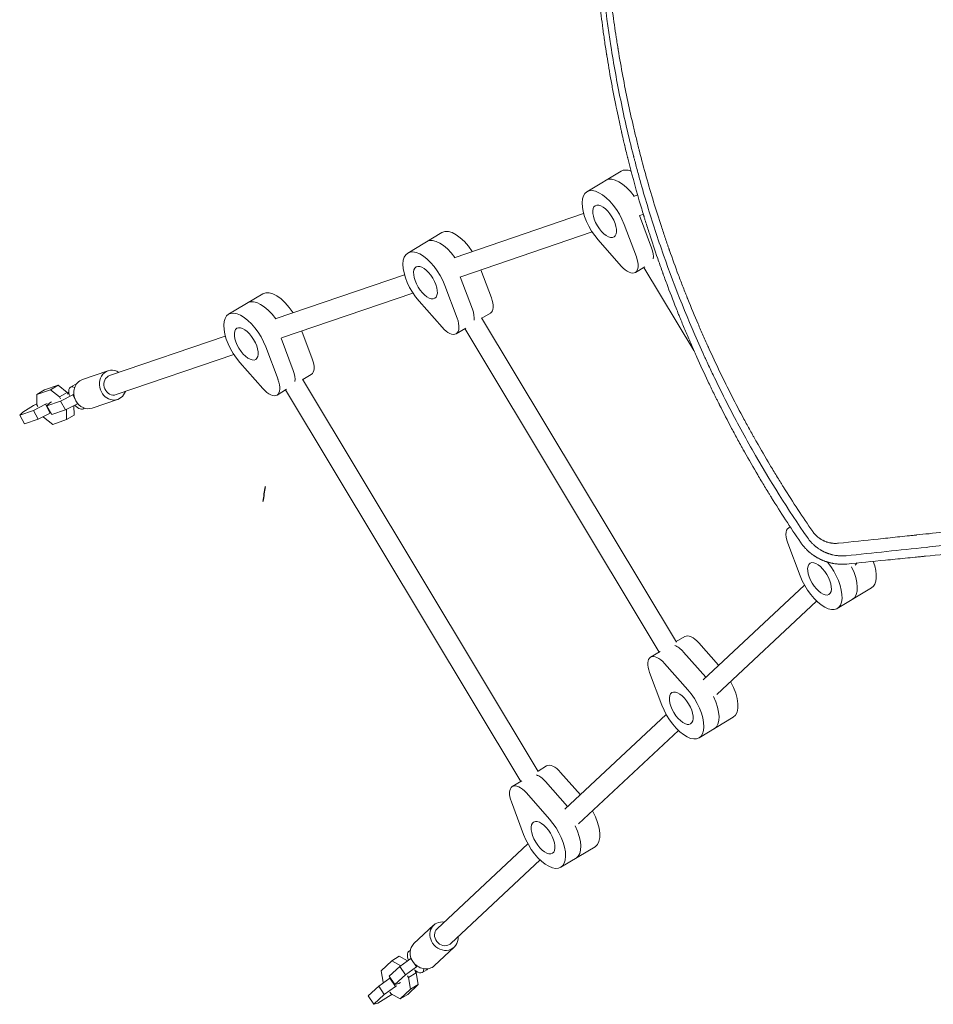
# Model space of a CAD drawing. Units: millimetres. Extents: x -6741 to 4642, y -5412 to 6832.
# Drawn here: x -5181 to -4453, y 2063 to 2848 of the extents above; entities that cross this region are included whole.
import ezdxf

# ---------------------------------------------------------------- set-up
doc = ezdxf.new("R2010")
doc.units = ezdxf.units.MM
doc.header["$LTSCALE"] = 20
doc.layers.add('2d', color=230, linetype='Continuous')
doc.layers.add('EN16630-Shock_Absorbing_Surface', color=163, linetype='Continuous')

msp = doc.modelspace()

# ---------------------------------------------------------------- linework, layer by layer
at = {"layer": '2d', "lineweight": 0}
for p, q in [((-4702.01, 2726.9), (-4729.26, 2710.53)), ((-4692.15, 2706.79), (-4688.81, 2707.93)), ((-4834.81, 2657.99), (-4731.82, 2693.22)), ((-4687.4, 2691.52), (-4677.76, 2665.83)), ((-4686.97, 2691.65), (-4684.29, 2692.56)), ((-4699.62, 2684.54), (-4689.87, 2658.55)), ((-4844.67, 2678.1), (-4871.92, 2661.73)), ((-4829.63, 2642.85), (-4725.1, 2678.61)), ((-4701.86, 2651.35), (-4720.23, 2672.16)), ((-4668.09, 2659.78), (-4668.09, 2659.78)), ((-4683.06, 2650.79), (-4690.63, 2646.24)), ((-4644.06, 2584.06), (-4683.86, 2650.31)), ((-4977.46, 2609.19), (-4874.48, 2644.42)), ((-4820.42, 2617.03), (-4830.06, 2642.72)), ((-4805.28, 2626.13), (-4813.61, 2648.33)), ((-4663.95, 2648.23), (-4663.95, 2648.23)), ((-4842.28, 2635.75), (-4832.53, 2609.75)), ((-4987.33, 2629.31), (-5014.57, 2612.94)), ((-4972.28, 2594.06), (-4867.76, 2629.81)), ((-4844.51, 2602.55), (-4862.88, 2623.36)), ((-4646.51, 2619.21), (-4646.6, 2619.36)), ((-4812.81, 2609.75), (-4806.04, 2613.82)), ((-4657.85, 2351.85), (-4813.04, 2610.13)), ((-5109.32, 2564.09), (-5017.14, 2595.62)), ((-4947.94, 2577.33), (-4956.27, 2599.53)), ((-4825.72, 2601.99), (-4833.29, 2597.44)), ((-4671.79, 2344), (-4826.52, 2601.51)), ((-4963.07, 2568.23), (-4972.72, 2593.93)), ((-5104.14, 2548.95), (-5010.41, 2581.01)), ((-4984.94, 2586.95), (-4975.18, 2560.96)), ((-4987.17, 2553.75), (-5005.54, 2574.57)), ((-5110.61, 2567.88), (-5130.95, 2560.92)), ((-4955.47, 2560.95), (-4948.7, 2565.02)), ((-5161.22, 2552.79), (-5150.34, 2556.51)), ((-5156.39, 2552.88), (-5150.34, 2556.51)), ((-5150.34, 2556.51), (-5142.98, 2550.76)), ((-5140.44, 2554.84), (-5136.66, 2557.11)), ((-4767.91, 2248.8), (-4955.7, 2561.34)), ((-5156.39, 2552.88), (-5167.27, 2549.16)), ((-5167.27, 2549.16), (-5161.22, 2552.79)), ((-5167.27, 2549.16), (-5167.11, 2540.94)), ((-5149.03, 2547.12), (-5156.39, 2552.88)), ((-5149.03, 2547.12), (-5142.98, 2550.76)), ((-5148.28, 2543.8), (-5138.65, 2548.66)), ((-5142.98, 2550.76), (-5142.2, 2549.33)), ((-5141.8, 2550.82), (-5142.75, 2550.34)), ((-5138.65, 2548.66), (-5137.71, 2549.22)), ((-5138.65, 2548.66), (-5134.87, 2541.64)), ((-4968.38, 2553.2), (-4975.95, 2548.65)), ((-4781.85, 2240.94), (-4969.18, 2552.71)), ((-5169.98, 2536.38), (-5160.34, 2541.23)), ((-5167.12, 2541.57), (-5169.9, 2540.17)), ((-5167.11, 2540.94), (-5166.34, 2539.5)), ((-5160.34, 2541.23), (-5159.11, 2541.98)), ((-5160.34, 2541.23), (-5156.57, 2534.22)), ((-5159.16, 2540.08), (-5148.28, 2543.8)), ((-5156.73, 2542.47), (-5159.16, 2540.08)), ((-5155.49, 2543.21), (-5156.73, 2542.47)), ((-5148.26, 2545.69), (-5149.03, 2547.12)), ((-5148.28, 2543.8), (-5144.5, 2536.78)), ((-5134.87, 2541.64), (-5144.5, 2536.78)), ((-5134.59, 2541.81), (-5134.87, 2541.64)), ((-5102.85, 2545.17), (-5123.19, 2538.21)), ((-5180.85, 2532.66), (-5169.98, 2536.38)), ((-5178.43, 2535.05), (-5180.85, 2532.66)), ((-5180.85, 2532.66), (-5177.08, 2525.64)), ((-5169.9, 2540.17), (-5178.43, 2535.05)), ((-5169.98, 2536.38), (-5166.2, 2529.36)), ((-5156.57, 2534.22), (-5166.2, 2529.36)), ((-5159.16, 2540.08), (-5155.38, 2533.06)), ((-5156.14, 2534.48), (-5156.57, 2534.22)), ((-5144.5, 2536.78), (-5155.38, 2533.06)), ((-5143.55, 2529.02), (-5143.71, 2537.18)), ((-5143.55, 2529.02), (-5137.5, 2532.66)), ((-5137.64, 2540.24), (-5137.5, 2532.66)), ((-5130.14, 2537.69), (-5129.29, 2538.2)), ((-5166.2, 2529.36), (-5177.08, 2525.64)), ((-5162.02, 2531.47), (-5161.79, 2531.05)), ((-5161.79, 2531.05), (-5154.43, 2525.3)), ((-5154.43, 2525.3), (-5143.55, 2529.02)), ((-4567.36, 2443.66), (-4568.5, 2442.98)), ((-4559.51, 2404.68), (-4569.26, 2430.67)), ((-4515.75, 2413.22), (-4513.95, 2414.91)), ((-4505.91, 2422.43), (-4505.91, 2422.43)), ((-4636.75, 2321.85), (-4556.1, 2397.35)), ((-4502.62, 2395.07), (-4529.87, 2378.69)), ((-4625.81, 2310.17), (-4546.36, 2384.56)), ((-4658.08, 2352.24), (-4651.31, 2356.3)), ((-4670.99, 2344.48), (-4678.56, 2339.93)), ((-4624.39, 2333.41), (-4640.08, 2351.2)), ((-4634.54, 2323.91), (-4652.19, 2343.92)), ((-4667.33, 2334.82), (-4648.96, 2314.01)), ((-4669.57, 2301.63), (-4679.32, 2327.62)), ((-4746.8, 2218.8), (-4666.16, 2294.3)), ((-4612.68, 2292.01), (-4639.93, 2275.64)), ((-4735.87, 2207.11), (-4656.42, 2281.5)), ((-4768.14, 2249.18), (-4761.37, 2253.25)), ((-4734.45, 2230.36), (-4750.14, 2248.14)), ((-4781.05, 2241.43), (-4788.62, 2236.88)), ((-4744.6, 2220.86), (-4762.25, 2240.87)), ((-4777.39, 2231.77), (-4759.02, 2210.96)), ((-4779.62, 2198.58), (-4789.38, 2224.57)), ((-4848.53, 2123.55), (-4776.22, 2191.25)), ((-4722.74, 2188.96), (-4749.99, 2172.59)), ((-4837.59, 2111.87), (-4766.48, 2178.45)), ((-4851.26, 2126.47), (-4866.96, 2111.77)), ((-4884.63, 2098.11), (-4878.58, 2101.74)), ((-4878.58, 2101.74), (-4871.95, 2098.05)), ((-4870.68, 2105.88), (-4869.83, 2106.38)), ((-4834.86, 2108.95), (-4850.55, 2094.25)), ((-4884.63, 2098.11), (-4893.03, 2090.25)), ((-4886.62, 2085.76), (-4878.22, 2093.62)), ((-4877.5, 2094.13), (-4884.63, 2098.11)), ((-4878.22, 2093.62), (-4869.41, 2099.85)), ((-4878.22, 2093.62), (-4873.8, 2086.99)), ((-4869.41, 2099.85), (-4869.13, 2100.02)), ((-4869.41, 2099.85), (-4864.99, 2093.22)), ((-4864.06, 2093.78), (-4864.99, 2093.22)), ((-4893.03, 2090.25), (-4891.4, 2081.05)), ((-4886.62, 2085.76), (-4882.19, 2079.14)), ((-4873.8, 2086.99), (-4882.19, 2079.14)), ((-4864.99, 2093.22), (-4873.8, 2086.99)), ((-4871.22, 2084.77), (-4872.13, 2086.12)), ((-4871.22, 2084.77), (-4865.17, 2088.41)), ((-4866.07, 2089.76), (-4865.17, 2088.41)), ((-4865.43, 2088.8), (-4864.56, 2089.42)), ((-4865.17, 2088.41), (-4863.54, 2079.21)), ((-4860.38, 2088.73), (-4856.59, 2091.01)), ((-4903.35, 2070.09), (-4894.96, 2077.95)), ((-4894.96, 2077.95), (-4886.15, 2084.17)), ((-4894.96, 2077.95), (-4890.54, 2071.32)), ((-4891.4, 2081.05), (-4891.14, 2080.65)), ((-4886.15, 2084.17), (-4885.73, 2084.43)), ((-4886.15, 2084.17), (-4881.73, 2077.55)), ((-4882.19, 2079.14), (-4878.94, 2080.16)), ((-4880.5, 2078.29), (-4881.73, 2077.55)), ((-4878.94, 2080.16), (-4877.71, 2080.9)), ((-4863.54, 2079.21), (-4871.94, 2071.35)), ((-4869.6, 2075.57), (-4871.22, 2084.77)), ((-4869.6, 2075.57), (-4863.54, 2079.21)), ((-4903.35, 2070.09), (-4898.93, 2063.46)), ((-4890.54, 2071.32), (-4898.93, 2063.46)), ((-4881.73, 2077.55), (-4890.54, 2071.32)), ((-4887.15, 2069.61), (-4884.62, 2071.4)), ((-4886.08, 2073.06), (-4885.17, 2071.71)), ((-4885.17, 2071.71), (-4877.99, 2067.71)), ((-4877.99, 2067.71), (-4869.6, 2075.57)), ((-4877.99, 2067.71), (-4871.94, 2071.35)), ((-4898.93, 2063.46), (-4895.68, 2064.48)), ((-4895.68, 2064.48), (-4887.15, 2069.61))]:
    msp.add_line(p, q, dxfattribs=at)
at = {"layer": '2d', "lineweight": 0, "extrusion": (0, 0, -1)}
for centre, major_axis, ratio, start_param, end_param in [((-4699.96, 2696.05), (-14.16, 23.57), 0.469472, 0, 1.385033), ((-4715.09, 2686.96), (-14.16, 23.57), 0.469472, -1.944514, 1.944514), ((-4715.09, 2686.96), (7.47, -12.43), 0.469472, -1.570796, 4.712389), ((-4842.61, 2647.26), (-14.16, 23.57), 0.469472, 0, 1.385033), ((-4686.76, 2667.23), (8.24, -13.71), 0.469472, -1.197078, -0.505361), ((-4857.75, 2638.16), (-14.16, 23.57), 0.469472, -1.944514, 1.944514), ((-4698.87, 2659.96), (8.24, -13.71), 0.469472, -1.197078, 1.197078), ((-4857.75, 2638.16), (7.47, -12.43), 0.469472, -1.570796, 4.712389), ((-4985.27, 2598.46), (-14.16, 23.57), 0.469472, 0, 1.385033), ((-5000.41, 2589.36), (-14.16, 23.57), 0.469472, -1.944514, 1.944514), ((-4829.42, 2618.44), (8.24, -13.71), 0.469472, -1.197078, -0.505361), ((-5000.41, 2589.36), (7.47, -12.43), 0.469472, -1.570796, 4.712389), ((-4841.53, 2611.16), (8.24, -13.71), 0.469472, -1.197078, 1.197078), ((-5106.73, 2556.52), (-3.88, 11.35), 0.878497, -1.757207, 0.841069), ((-5106.73, 2556.52), (-2.59, 7.57), 0.878497, -0.186411, 0), ((-4972.08, 2569.64), (8.24, -13.71), 0.469472, -1.197078, -0.505361), ((-5127.07, 2549.57), (-3.88, 11.35), 0.878497, -1.757207, 0), ((-5106.73, 2556.52), (2.59, -7.57), 0.878497, 0, 2.955182), ((-4984.19, 2562.36), (8.24, -13.71), 0.469472, -1.197078, 1.197078), ((-5142.24, 2577.7), (-14.17, 23.58), 0.469472, -2.52491, -2.521507), ((-5106.73, 2556.52), (3.88, -11.35), 0.878497, -0.841069, 1.384385), ((-5127.07, 2549.57), (3.88, -11.35), 0.878497, 0, 1.384385), ((-4560.26, 2429.27), (-8.24, 13.71), 0.469472, -1.197078, 0.178523), ((-4544.03, 2402.27), (14.16, -23.57), 0.469472, -1.872734, 1.944514), ((-4544.03, 2402.27), (-7.47, 12.43), 0.469472, -1.570796, 4.712389), ((-4531.92, 2409.54), (14.16, -23.57), 0.469472, -1.38571, 0), ((-4655.18, 2335.31), (8.24, -13.71), 0.469472, -2.636232, -1.944514), ((-4670.32, 2326.22), (-8.24, 13.71), 0.469472, -1.197078, 1.197078), ((-4654.09, 2299.21), (14.16, -23.57), 0.469472, -1.944514, 1.944514), ((-4654.09, 2299.21), (-7.47, 12.43), 0.469472, -1.570796, 4.712389), ((-4641.98, 2306.49), (14.16, -23.57), 0.469472, -1.38571, 0), ((-4765.24, 2232.26), (8.24, -13.71), 0.469472, -2.636232, -1.944514), ((-4780.38, 2223.16), (-8.24, 13.71), 0.469472, -1.197078, 1.197078), ((-4764.15, 2196.16), (14.16, -23.57), 0.469472, -1.944514, 1.944514), ((-4764.15, 2196.16), (-7.47, 12.43), 0.469472, -1.570796, 4.712389), ((-4752.04, 2203.44), (14.16, -23.57), 0.469472, -1.38571, 0), ((-4843.06, 2117.71), (-8.2, 8.76), 0.878497, -1.384385, 0.841069), ((-4843.06, 2117.71), (8.2, -8.76), 0.878497, -0.841069, 1.757207), ((-4843.06, 2117.71), (5.47, -5.84), 0.878497, 0.186411, 3.141593), ((-4858.76, 2103.01), (-8.2, 8.76), 0.878497, -1.384385, 0), ((-4843.06, 2117.71), (5.47, -5.84), 0.878497, 0, 0.186411), ((-4858.76, 2103.01), (8.2, -8.76), 0.878497, 0, 1.757207), ((-4841.04, 2076.41), (-14.17, 23.58), 0.469472, -0.620086, -0.616683)]:
    msp.add_ellipse(centre, major_axis=major_axis, ratio=ratio, start_param=start_param, end_param=end_param, dxfattribs=at)
at = {"layer": '2d', "lineweight": 0}
for centre, major_axis, start_param, end_param in [((-4699.96, 2696.05), (-14.16, 23.57), -1.385033, 0), ((-4687.85, 2703.33), (-14.16, 23.57), -0.558999, 0), ((-4830.51, 2654.53), (-14.16, 23.57), -1.497787, 0), ((-4842.61, 2647.26), (-14.16, 23.57), -1.385033, 0), ((-4686.76, 2667.23), (-8.24, 13.71), -2.636232, -1.944514), ((-4671.62, 2676.33), (8.24, -13.71), 0.041405, 0.042155), ((-4973.16, 2605.73), (-14.16, 23.57), -1.497787, 0), ((-4985.27, 2598.46), (-14.16, 23.57), -1.385033, 0), ((-4814.28, 2627.53), (8.24, -13.71), 0, 1.197078), ((-4829.42, 2618.44), (-8.24, 13.71), -2.636232, -1.944514), ((-4956.94, 2578.73), (8.24, -13.71), 0, 1.197078), ((-4972.08, 2569.64), (-8.24, 13.71), -2.636232, -1.944514), ((-5131.51, 2548.54), (-5.15, 8.57), -0.227812, 0), ((-5135.29, 2546.26), (-5.15, 8.57), -0.620086, 1.05883), ((-5135.29, 2546.26), (5.15, -8.57), -1.158073, 0.181322), ((-4516.79, 2418.64), (14.16, -23.57), 0, 1.194792), ((-4531.92, 2409.54), (14.16, -23.57), 0, 1.38571), ((-4643.07, 2342.59), (-8.24, 13.71), -1.197078, 0), ((-4655.18, 2335.31), (-8.24, 13.71), -1.197078, -0.505361), ((-4626.85, 2315.59), (14.16, -23.57), 0, 1.497787), ((-4641.98, 2306.49), (14.16, -23.57), 0, 1.38571), ((-4753.13, 2239.54), (-8.24, 13.71), -1.197078, 0), ((-4765.24, 2232.26), (-8.24, 13.71), -1.197078, -0.505361), ((-4736.91, 2212.53), (14.16, -23.57), 0, 1.497787), ((-4752.04, 2203.44), (14.16, -23.57), 0, 1.38571), ((-4865.53, 2097.31), (-5.15, 8.57), -0.181322, 1.158073), ((-4865.53, 2097.31), (5.15, -8.57), -1.05883, 0.620086), ((-4861.75, 2099.58), (5.15, -8.57), 0, 0.227812)]:
    msp.add_ellipse(centre, major_axis=major_axis, ratio=0.469472, start_param=start_param, end_param=end_param, dxfattribs=at)
for points, knots in [([(-4719.79, 3070.01), (-4720.54, 3062.97), (-4721.22, 3055.97), (-4722.1, 3045.5), (-4722.52, 3040.28), (-4722.95, 3034.2), (-4723.15, 3031.16), (-4723.25, 3029.65), (-4723.3, 3028.89), (-4723.32, 3028.51), (-4723.33, 3028.35), (-4723.34, 3028.24), (-4723.34, 3028.19), (-4723.77, 3021.39), (-4724.13, 3014.52), (-4724.56, 3004.04), (-4724.74, 2998.75), (-4724.91, 2992.51), (-4724.99, 2989.36), (-4725.02, 2987.79), (-4725.03, 2987), (-4725.04, 2986.6), (-4725.04, 2986.43), (-4725.05, 2986.32), (-4725.05, 2986.26), (-4725.18, 2979.16), (-4725.26, 2968.63), (-4725.14, 2956.41), (-4725.04, 2950.31), (-4724.97, 2947.27), (-4724.94, 2945.75), (-4724.92, 2944.99), (-4724.91, 2944.61), (-4724.9, 2944.44), (-4724.9, 2944.33), (-4724.9, 2944.28), (-4724.73, 2937.54), (-4724.48, 2930.69), (-4723.99, 2920.18), (-4723.8, 2916.64), (-4723.48, 2911.27), (-4723.32, 2908.56), (-4723.11, 2905.39), (-4723, 2903.79), (-4722.95, 2902.99), (-4722.92, 2902.59), (-4722.9, 2902.39), (-4722.9, 2902.31), (-4722.89, 2902.25), (-4722.89, 2902.22), (-4722.4, 2895.18), (-4721.55, 2884.69), (-4720.36, 2872.49), (-4719.71, 2866.4), (-4719.37, 2863.36), (-4719.2, 2861.84), (-4719.12, 2861.08), (-4719.07, 2860.7), (-4719.05, 2860.51), (-4719.04, 2860.43), (-4719.04, 2860.38), (-4719.03, 2860.35), (-4718.29, 2853.87), (-4717.46, 2847.19), (-4716.05, 2836.83), (-4715.55, 2833.32), (-4714.76, 2827.96), (-4714.36, 2825.26), (-4713.86, 2822.08), (-4713.61, 2820.48), (-4713.48, 2819.67), (-4713.42, 2819.27), (-4713.39, 2819.07), (-4713.37, 2818.97), (-4713.36, 2818.93), (-4713.36, 2818.9), (-4713.36, 2818.88), (-4712.31, 2812.33), (-4711.18, 2805.63), (-4709.32, 2795.37), (-4708.67, 2791.92), (-4707.66, 2786.67), (-4707.14, 2784.04), (-4706.52, 2780.94), (-4706.21, 2779.38), (-4706.05, 2778.61), (-4705.97, 2778.22), (-4705.93, 2778.02), (-4705.91, 2777.92), (-4705.9, 2777.87), (-4705.9, 2777.85), (-4705.89, 2777.84), (-4705.89, 2777.83), (-4705.3, 2774.94), (-4704.64, 2771.8), (-4703.55, 2766.71), (-4703.16, 2764.95), (-4702.56, 2762.21), (-4702.25, 2760.82), (-4701.93, 2759.39), (-4701.76, 2758.67), (-4701.71, 2758.43), (-4701.63, 2758.06), (-4701.59, 2757.88), (-4701.54, 2757.67), (-4701.51, 2757.56), (-4701.5, 2757.51), (-4701.49, 2757.48), (-4701.49, 2757.47), (-4701.49, 2757.46), (-4701.49, 2757.46), (-4700.91, 2754.92), (-4700.42, 2752.8), (-4699.82, 2750.26), (-4699.65, 2749.52), (-4699.42, 2748.57), (-4699.35, 2748.28), (-4699.26, 2747.89), (-4699.21, 2747.7), (-4699.17, 2747.5), (-4699.14, 2747.4), (-4699.13, 2747.36), (-4699.13, 2747.33), (-4699.12, 2747.32), (-4699.12, 2747.32), (-4699.12, 2747.31), (-4699.12, 2747.31), (-4698.66, 2745.37), (-4698.22, 2743.55), (-4697.6, 2741.02), (-4697.4, 2740.21), (-4697.11, 2739.04), (-4697.01, 2738.66), (-4696.87, 2738.1), (-4696.82, 2737.92), (-4696.76, 2737.64), (-4696.72, 2737.51), (-4696.68, 2737.35), (-4696.66, 2737.27), (-4696.65, 2737.24), (-4696.65, 2737.21), (-4696.65, 2737.2), (-4693.81, 2725.88), (-4690.76, 2714.62), (-4687.5, 2703.38)], [0, 0, 0, 0, 0.03125, 0.03125, 0.046875, 0.0546875, 0.0585938, 0.0605469, 0.0615234, 0.0620117, 0.0622559, 0.0622559, 0.0625, 0.0625, 0.09375, 0.09375, 0.109375, 0.1171875, 0.1210938, 0.1230469, 0.1240234, 0.1245117, 0.1247559, 0.1247559, 0.125, 0.125, 0.15625, 0.171875, 0.1796875, 0.1835938, 0.1855469, 0.1865234, 0.1870117, 0.1872559, 0.1872559, 0.1875, 0.1875, 0.21875, 0.21875, 0.234375, 0.234375, 0.2421875, 0.2460938, 0.2480469, 0.2490234, 0.2495117, 0.2497559, 0.2498779, 0.2498779, 0.25, 0.25, 0.28125, 0.296875, 0.3046875, 0.3085938, 0.3105469, 0.3115234, 0.3120117, 0.3122559, 0.3123779, 0.3123779, 0.3125, 0.3125, 0.34375, 0.34375, 0.359375, 0.359375, 0.3671875, 0.3710938, 0.3730469, 0.3740234, 0.3745117, 0.3747559, 0.3748779, 0.374939, 0.374939, 0.375, 0.375, 0.40625, 0.40625, 0.421875, 0.421875, 0.4296875, 0.4335938, 0.4355469, 0.4365234, 0.4370117, 0.4372559, 0.4373779, 0.437439, 0.4374695, 0.4374695, 0.4375, 0.4375, 0.453125, 0.453125, 0.4609375, 0.4609375, 0.4648438, 0.4667969, 0.4667969, 0.4677734, 0.4677734, 0.4682617, 0.4685059, 0.4686279, 0.468689, 0.4687195, 0.4687347, 0.4687347, 0.46875, 0.46875, 0.4765625, 0.4765625, 0.4804688, 0.4804688, 0.4824219, 0.4824219, 0.4833984, 0.4838867, 0.4841309, 0.4842529, 0.484314, 0.4843445, 0.4843597, 0.4843597, 0.484375, 0.484375, 0.4921875, 0.4921875, 0.4960938, 0.4960938, 0.4980469, 0.4980469, 0.4990234, 0.4990234, 0.4995117, 0.4997559, 0.4998779, 0.499939, 0.499939, 0.5, 0.5, 0.5525027, 0.5525027, 0.5525027, 0.5525027]), ([(-4553.58, 2435.06), (-4568.95, 2457.31), (-4583.68, 2480.65), (-4604.6, 2517.41), (-4611.37, 2529.95), (-4621.21, 2549.21), (-4626.04, 2558.95), (-4631.54, 2570.51), (-4634.25, 2576.34), (-4635.59, 2579.27), (-4636.26, 2580.73), (-4636.59, 2581.47), (-4636.76, 2581.84), (-4636.84, 2582.02), (-4636.88, 2582.1), (-4636.9, 2582.15), (-4636.92, 2582.18), (-4648.57, 2607.85), (-4658.97, 2633.8), (-4672.78, 2673.13), (-4677.08, 2686.31), (-4683.09, 2706.18), (-4685.99, 2716.14), (-4689.17, 2727.8), (-4690.72, 2733.65), (-4691.48, 2736.57), (-4691.85, 2738.03), (-4692.04, 2738.76), (-4692.13, 2739.13), (-4692.18, 2739.31), (-4692.2, 2739.4), (-4692.21, 2739.44), (-4692.22, 2739.47), (-4692.22, 2739.48), (-4694.11, 2746.86), (-4695.89, 2754.22), (-4699.26, 2768.86), (-4700.85, 2776.15), (-4705.32, 2797.93), (-4707.92, 2812.32), (-4714.66, 2855.13), (-4717.75, 2883.17), (-4721.44, 2938.22), (-4722.05, 2965.24), (-4721.06, 3018.24), (-4719.47, 3044.21), (-4716.89, 3069.67)], [0, 0, 0, 0, 0.125, 0.125, 0.1875, 0.1875, 0.21875, 0.234375, 0.242187, 0.246094, 0.248047, 0.249023, 0.249512, 0.249756, 0.249878, 0.249878, 0.25, 0.25, 0.375, 0.375, 0.4375, 0.4375, 0.46875, 0.484375, 0.492187, 0.496094, 0.498047, 0.499023, 0.499512, 0.499756, 0.499878, 0.499939, 0.499939, 0.5, 0.5, 0.53125, 0.53125, 0.5625, 0.5625, 0.625, 0.625, 0.75, 0.75, 0.875, 0.875, 1, 1, 1, 1]), ([(-4712.01, 3071.33), (-4713.51, 3056.54), (-4714.6, 3042.25), (-4715.74, 3021.6), (-4716.04, 3014.84), (-4716.37, 3004.89), (-4716.47, 3001.61), (-4716.58, 2996.73), (-4716.63, 2994.31), (-4716.68, 2991.5), (-4716.7, 2990.1), (-4716.71, 2989.4), (-4716.71, 2989.05), (-4716.71, 2988.88), (-4716.71, 2988.79), (-4716.72, 2988.75), (-4716.72, 2988.73), (-4716.72, 2988.72), (-4716.9, 2974.13), (-4716.75, 2959.93), (-4716.09, 2939.23), (-4715.79, 2932.42), (-4715.25, 2922.36), (-4715.05, 2919.03), (-4714.73, 2914.07), (-4714.56, 2911.6), (-4714.36, 2908.73), (-4714.26, 2907.3), (-4714.2, 2906.59), (-4714.18, 2906.23), (-4714.16, 2906.05), (-4714.16, 2905.96), (-4714.15, 2905.92), (-4714.15, 2905.9), (-4714.15, 2905.89), (-4713.07, 2891.48), (-4711.68, 2877.43), (-4709.21, 2856.85), (-4708.31, 2850.07), (-4706.88, 2840.03), (-4706.15, 2835.04), (-4705.25, 2829.28), (-4704.79, 2826.41), (-4704.55, 2824.98), (-4704.44, 2824.27), (-4704.38, 2823.91), (-4704.35, 2823.73), (-4704.34, 2823.66), (-4704.33, 2823.61), (-4704.33, 2823.58), (-4702.01, 2809.48), (-4699.42, 2795.72), (-4695.18, 2775.54), (-4693.7, 2768.9), (-4691.41, 2759.04), (-4690.24, 2754.14), (-4688.84, 2748.48), (-4688.13, 2745.66), (-4687.77, 2744.25), (-4687.59, 2743.55), (-4687.5, 2743.2), (-4687.46, 2743.03), (-4687.44, 2742.95), (-4687.43, 2742.9), (-4687.42, 2742.88), (-4683.89, 2729.07), (-4680.12, 2715.59), (-4674.12, 2695.83), (-4672.06, 2689.31), (-4668.9, 2679.65), (-4667.3, 2674.85), (-4665.4, 2669.3), (-4664.44, 2666.53), (-4663.96, 2665.16), (-4663.71, 2664.47), (-4663.59, 2664.12), (-4663.53, 2663.95), (-4663.51, 2663.88), (-4663.49, 2663.83), (-4663.48, 2663.8), (-4661.15, 2657.16), (-4658.76, 2650.61), (-4655.1, 2640.88), (-4653.25, 2636.04), (-4651.05, 2630.44), (-4649.95, 2627.65), (-4649.39, 2626.26), (-4649.11, 2625.56), (-4648.97, 2625.21), (-4648.91, 2625.06), (-4648.87, 2624.96), (-4648.85, 2624.92), (-4646.19, 2618.28), (-4643.5, 2611.79), (-4639.38, 2602.17), (-4637.3, 2597.39), (-4634.85, 2591.86), (-4633.62, 2589.12), (-4633, 2587.75), (-4632.69, 2587.06), (-4632.53, 2586.72), (-4632.45, 2586.55), (-4632.42, 2586.48), (-4632.4, 2586.43), (-4632.39, 2586.4), (-4626.43, 2573.28), (-4620.26, 2560.48), (-4610.71, 2541.75), (-4607.48, 2535.59), (-4602.56, 2526.45), (-4600.09, 2521.91), (-4597.17, 2516.66), (-4595.71, 2514.05), (-4594.97, 2512.75), (-4594.61, 2512.1), (-4594.42, 2511.77), (-4594.34, 2511.63), (-4594.29, 2511.54), (-4594.27, 2511.5), (-4590.75, 2505.28), (-4587.2, 2499.18), (-4581.81, 2490.14), (-4579.09, 2485.65), (-4575.9, 2480.45), (-4574.29, 2477.87), (-4573.48, 2476.58), (-4573.08, 2475.93), (-4572.88, 2475.61), (-4572.79, 2475.47), (-4572.74, 2475.38), (-4572.71, 2475.34), (-4565.09, 2463.19), (-4557.34, 2451.44), (-4549.44, 2440.01)], [0, 0, 0, 0, 0.0625, 0.0625, 0.09375, 0.09375, 0.109375, 0.109375, 0.117187, 0.121094, 0.123047, 0.124023, 0.124512, 0.124756, 0.124878, 0.124939, 0.124939, 0.125, 0.125, 0.1875, 0.1875, 0.21875, 0.21875, 0.234375, 0.234375, 0.242187, 0.246094, 0.248047, 0.249023, 0.249512, 0.249756, 0.249878, 0.249939, 0.249939, 0.25, 0.25, 0.3125, 0.3125, 0.34375, 0.34375, 0.359375, 0.367187, 0.371094, 0.373047, 0.374023, 0.374512, 0.374756, 0.374878, 0.374878, 0.375, 0.375, 0.4375, 0.4375, 0.46875, 0.46875, 0.484375, 0.492187, 0.496094, 0.498047, 0.499023, 0.499512, 0.499756, 0.499878, 0.499878, 0.5, 0.5, 0.5625, 0.5625, 0.59375, 0.59375, 0.609375, 0.617187, 0.621094, 0.623047, 0.624023, 0.624512, 0.624756, 0.624878, 0.624878, 0.625, 0.625, 0.65625, 0.65625, 0.671875, 0.679687, 0.683594, 0.685547, 0.686523, 0.687012, 0.687256, 0.687256, 0.6875, 0.6875, 0.71875, 0.71875, 0.734375, 0.742187, 0.746094, 0.748047, 0.749023, 0.749512, 0.749756, 0.749878, 0.749878, 0.75, 0.75, 0.8125, 0.8125, 0.84375, 0.84375, 0.859375, 0.867187, 0.871094, 0.873047, 0.874023, 0.874512, 0.874756, 0.874756, 0.875, 0.875, 0.90625, 0.90625, 0.921875, 0.929687, 0.933594, 0.935547, 0.936523, 0.937012, 0.937256, 0.937256, 0.9375, 0.9375, 1, 1, 1, 1]), ([(-4687.5, 2703.38), (-4686.88, 2701.25), (-4686.25, 2699.11), (-4685.12, 2695.3), (-4684.56, 2693.43), (-4683.99, 2691.55), (-4683.86, 2691.13), (-4683.8, 2690.93), (-4683.61, 2690.32), (-4683.24, 2689.09), (-4681.85, 2684.59), (-4678.48, 2673.91), (-4675.16, 2663.97), (-4671.7, 2653.98), (-4670.38, 2650.22), (-4669.02, 2646.45), (-4668.8, 2645.82), (-4668.72, 2645.62), (-4668.57, 2645.21), (-4668.2, 2644.18), (-4667.23, 2641.51), (-4663.91, 2632.49), (-4660.14, 2622.67), (-4656.8, 2614.29), (-4656.05, 2612.45), (-4655.89, 2612.04), (-4655.81, 2611.85), (-4655.57, 2611.25), (-4655.08, 2610.04), (-4653.28, 2605.63), (-4650.26, 2598.37), (-4646.78, 2590.25), (-4644.27, 2584.54), (-4643, 2581.67), (-4642.36, 2580.24), (-4642.04, 2579.52), (-4641.88, 2579.16), (-4641.81, 2579), (-4641.76, 2578.9), (-4641.74, 2578.85), (-4638.83, 2572.38), (-4634.4, 2562.79), (-4629.04, 2551.67), (-4626.31, 2546.14), (-4624.93, 2543.37), (-4624.24, 2541.99), (-4623.89, 2541.3), (-4623.72, 2540.96), (-4623.64, 2540.81), (-4623.59, 2540.71), (-4623.57, 2540.66), (-4620.46, 2534.49), (-4617.27, 2528.31), (-4612.32, 2518.99), (-4609.8, 2514.31), (-4606.78, 2508.81), (-4605.26, 2506.06), (-4604.49, 2504.68), (-4604.1, 2503.99), (-4603.91, 2503.65), (-4603.83, 2503.5), (-4603.77, 2503.4), (-4603.74, 2503.35), (-4600.27, 2497.16), (-4595.01, 2488), (-4588.68, 2477.41), (-4585.47, 2472.14), (-4583.86, 2469.51), (-4583.04, 2468.19), (-4582.64, 2467.54), (-4582.44, 2467.21), (-4582.35, 2467.07), (-4582.29, 2466.97), (-4582.26, 2466.93), (-4575.01, 2455.23), (-4567.31, 2443.38), (-4559.08, 2431.34)], [0.5525027, 0.5525027, 0.5525027, 0.5525027, 0.5625, 0.5625, 0.5703125, 0.5712891, 0.5712891, 0.5722656, 0.5722656, 0.5742188, 0.578125, 0.59375, 0.625, 0.625, 0.640625, 0.6425781, 0.6425781, 0.6435547, 0.6435547, 0.6445313, 0.6484375, 0.65625, 0.6875, 0.6953125, 0.6962891, 0.6962891, 0.6972656, 0.6972656, 0.6992188, 0.703125, 0.71875, 0.734375, 0.7421875, 0.7460938, 0.7480469, 0.7490234, 0.7495117, 0.7497559, 0.7497559, 0.75, 0.75, 0.78125, 0.796875, 0.8046875, 0.8085938, 0.8105469, 0.8115234, 0.8120117, 0.8122559, 0.8122559, 0.8125, 0.8125, 0.84375, 0.84375, 0.859375, 0.8671875, 0.8710938, 0.8730469, 0.8740234, 0.8745117, 0.8747559, 0.8747559, 0.875, 0.875, 0.90625, 0.921875, 0.9296875, 0.9335938, 0.9355469, 0.9365234, 0.9370117, 0.9372559, 0.9372559, 0.9375, 0.9375, 1, 1, 1, 1]), ([(-4456.83, 2438.23), (-4449.16, 2439.04), (-4441.59, 2439.84), (-4428.79, 2441.18), (-4423.5, 2441.74), (-4415.66, 2442.57), (-4411.75, 2442.98), (-4407.23, 2443.45), (-4404.98, 2443.69), (-4403.86, 2443.81), (-4403.3, 2443.87), (-4403.02, 2443.9), (-4402.88, 2443.91), (-4402.81, 2443.92), (-4402.78, 2443.92), (-4402.76, 2443.93), (-4402.75, 2443.93), (-4391.38, 2445.12), (-4380.25, 2446.3), (-4367.72, 2447.61), (-4366.09, 2447.79), (-4364.46, 2447.96)], [0.2873482, 0.2873482, 0.2873482, 0.2873482, 0.375, 0.375, 0.4375, 0.4375, 0.46875, 0.484375, 0.4921875, 0.4960938, 0.4980469, 0.4990234, 0.4995117, 0.4997559, 0.4998779, 0.4998779, 0.5, 0.5, 0.625, 0.625, 0.6437542, 0.6437542, 0.6437542, 0.6437542]), ([(-4549.44, 2440.01), (-4549.14, 2439.58), (-4548.67, 2438.94), (-4548.09, 2438.24), (-4547.78, 2437.9), (-4547.65, 2437.75), (-4547.57, 2437.65), (-4547.52, 2437.6), (-4547.13, 2437.19), (-4546.59, 2436.64), (-4545.93, 2436.04), (-4545.59, 2435.75), (-4545.44, 2435.62), (-4545.34, 2435.54), (-4545.29, 2435.5), (-4544.84, 2435.14), (-4544.24, 2434.68), (-4543.51, 2434.18), (-4543.14, 2433.94), (-4542.98, 2433.84), (-4542.87, 2433.78), (-4542.81, 2433.74), (-4542.34, 2433.45), (-4541.7, 2433.09), (-4540.93, 2432.71), (-4540.59, 2432.55), (-4540.37, 2432.45), (-4540.26, 2432.4), (-4539.7, 2432.15), (-4539.02, 2431.88), (-4538.22, 2431.61), (-4537.81, 2431.48), (-4537.64, 2431.43), (-4537.52, 2431.4), (-4537.46, 2431.38), (-4536.95, 2431.23), (-4536.26, 2431.06), (-4535.44, 2430.89), (-4535.09, 2430.83), (-4534.86, 2430.79), (-4534.74, 2430.77), (-4533.69, 2430.61), (-4532.76, 2430.53), (-4530.88, 2430.49), (-4529.94, 2430.53), (-4529.01, 2430.62)], [0, 0, 0, 0, 0.0625, 0.09375, 0.109375, 0.117187, 0.117187, 0.125, 0.125, 0.1875, 0.21875, 0.234375, 0.242188, 0.242188, 0.25, 0.25, 0.3125, 0.34375, 0.359375, 0.367188, 0.367188, 0.375, 0.375, 0.4375, 0.46875, 0.484375, 0.484375, 0.5, 0.5, 0.5625, 0.59375, 0.609375, 0.617188, 0.617188, 0.625, 0.625, 0.6875, 0.71875, 0.734375, 0.734375, 0.75, 0.75, 0.875, 0.875, 1, 1, 1, 1]), ([(-4522.3, 2414.08), (-4512.22, 2415.08), (-4501.96, 2416.1), (-4486.31, 2417.66), (-4481.05, 2418.18), (-4473.1, 2418.98), (-4469.1, 2419.38), (-4464.41, 2419.84), (-4462.06, 2420.08), (-4460.88, 2420.2), (-4460.29, 2420.26), (-4460, 2420.29), (-4459.87, 2420.3), (-4459.79, 2420.31), (-4459.74, 2420.31), (-4449.39, 2421.35), (-4438.92, 2422.39), (-4422.99, 2423.99), (-4417.64, 2424.53), (-4409.56, 2425.34), (-4405.51, 2425.75), (-4400.75, 2426.22), (-4398.37, 2426.46), (-4397.17, 2426.58), (-4396.58, 2426.64), (-4396.28, 2426.67), (-4396.15, 2426.69), (-4396.06, 2426.7), (-4396.02, 2426.7), (-4385.44, 2427.76), (-4374.78, 2428.84), (-4358.59, 2430.47), (-4350.44, 2431.29), (-4340.86, 2432.26), (-4336.05, 2432.74), (-4333.63, 2432.99), (-4332.43, 2433.11), (-4331.82, 2433.17), (-4331.52, 2433.2), (-4331.39, 2433.21), (-4331.31, 2433.22), (-4331.26, 2433.23), (-4309.73, 2435.4), (-4287.84, 2437.62), (-4265.56, 2439.88)], [0, 0, 0, 0, 0.125, 0.125, 0.1875, 0.1875, 0.21875, 0.234375, 0.242187, 0.246094, 0.248047, 0.249023, 0.249512, 0.249512, 0.25, 0.25, 0.375, 0.375, 0.4375, 0.4375, 0.46875, 0.484375, 0.492188, 0.496094, 0.498047, 0.499023, 0.499512, 0.499512, 0.5, 0.5, 0.625, 0.625, 0.6875, 0.71875, 0.734375, 0.742188, 0.746094, 0.748047, 0.749023, 0.749512, 0.749512, 0.75, 0.75, 1, 1, 1, 1]), ([(-4559.08, 2431.34), (-4558.57, 2430.59), (-4558.02, 2429.85), (-4557.16, 2428.75), (-4556.72, 2428.21), (-4556.18, 2427.58), (-4555.9, 2427.27), (-4555.76, 2427.11), (-4555.69, 2427.04), (-4555.66, 2427), (-4555.64, 2426.98), (-4555.63, 2426.97), (-4555.07, 2426.35), (-4554.47, 2425.73), (-4553.47, 2424.77), (-4553.12, 2424.45), (-4552.58, 2423.96), (-4552.3, 2423.72), (-4551.97, 2423.43), (-4551.8, 2423.29), (-4551.72, 2423.22), (-4551.67, 2423.18), (-4551.65, 2423.16), (-4551.64, 2423.15), (-4551.64, 2423.15), (-4551.63, 2423.15), (-4551.63, 2423.14), (-4551.58, 2423.11), (-4551.47, 2423.01), (-4551.21, 2422.8), (-4551.1, 2422.71), (-4550.91, 2422.56), (-4550.81, 2422.48), (-4550.69, 2422.38), (-4550.62, 2422.33), (-4550.59, 2422.31), (-4550.57, 2422.29), (-4550.56, 2422.29), (-4550.56, 2422.28), (-4550.55, 2422.28), (-4550.39, 2422.15), (-4550.21, 2422.02), (-4549.94, 2421.81), (-4549.8, 2421.71), (-4549.66, 2421.6), (-4549.56, 2421.53), (-4549.51, 2421.5), (-4549.07, 2421.18), (-4548.69, 2420.92), (-4548.13, 2420.54), (-4547.94, 2420.42), (-4547.67, 2420.24), (-4547.53, 2420.15), (-4547.37, 2420.05), (-4547.31, 2420.01), (-4547.26, 2419.98), (-4547.24, 2419.97), (-4547.12, 2419.9), (-4547.03, 2419.84), (-4546.88, 2419.75), (-4546.81, 2419.71), (-4546.73, 2419.65), (-4546.69, 2419.63), (-4546.66, 2419.62), (-4546.65, 2419.61), (-4546.65, 2419.61), (-4546.65, 2419.61), (-4546.64, 2419.6), (-4546.62, 2419.59), (-4546.56, 2419.55), (-4546.41, 2419.47), (-4546.36, 2419.43), (-4546.26, 2419.38), (-4546.2, 2419.34), (-4546.14, 2419.31), (-4546.1, 2419.29), (-4546.09, 2419.28), (-4546.08, 2419.27), (-4546.07, 2419.27), (-4546.07, 2419.27), (-4545.87, 2419.15), (-4545.58, 2418.98), (-4545.24, 2418.8), (-4545.07, 2418.71), (-4544.99, 2418.66), (-4544.94, 2418.64), (-4544.92, 2418.63), (-4544.91, 2418.62), (-4544.91, 2418.62), (-4544.91, 2418.62), (-4544.38, 2418.34), (-4543.92, 2418.11), (-4543.32, 2417.82), (-4543.14, 2417.73), (-4542.89, 2417.61), (-4542.77, 2417.56), (-4542.64, 2417.5), (-4542.58, 2417.47), (-4542.55, 2417.46), (-4542.54, 2417.45), (-4542.53, 2417.45), (-4542.52, 2417.45), (-4542.52, 2417.45), (-4542.42, 2417.4), (-4542.32, 2417.35), (-4542.17, 2417.29), (-4542.09, 2417.25), (-4542, 2417.21), (-4541.96, 2417.2), (-4541.94, 2417.19), (-4541.93, 2417.18), (-4541.92, 2417.18), (-4541.92, 2417.18), (-4541.88, 2417.16), (-4541.81, 2417.13), (-4541.65, 2417.06), (-4541.59, 2417.04), (-4541.49, 2417), (-4541.44, 2416.98), (-4541.37, 2416.95), (-4541.34, 2416.93), (-4541.32, 2416.93), (-4541.31, 2416.92), (-4541.31, 2416.92), (-4541.1, 2416.83), (-4540.79, 2416.71), (-4540.43, 2416.57), (-4540.25, 2416.5), (-4540.16, 2416.47), (-4540.12, 2416.45), (-4540.1, 2416.44), (-4540.09, 2416.44), (-4539.62, 2416.27), (-4539.19, 2416.11), (-4538.56, 2415.9), (-4538.35, 2415.83), (-4538.05, 2415.74), (-4537.9, 2415.69), (-4537.73, 2415.64), (-4537.64, 2415.61), (-4537.6, 2415.6), (-4537.58, 2415.59), (-4537.57, 2415.59), (-4537.57, 2415.59), (-4537.56, 2415.59), (-4537.47, 2415.56), (-4537.32, 2415.52), (-4537, 2415.42), (-4536.88, 2415.39), (-4536.68, 2415.33), (-4536.57, 2415.3), (-4536.44, 2415.27), (-4536.37, 2415.25), (-4536.33, 2415.24), (-4536.31, 2415.24), (-4536.3, 2415.23), (-4536.3, 2415.23), (-4536.08, 2415.17), (-4535.76, 2415.09), (-4535.45, 2415.02), (-4535.24, 2414.97), (-4535.13, 2414.94), (-4534.62, 2414.82), (-4533.99, 2414.69), (-4533.25, 2414.55), (-4532.87, 2414.48), (-4532.68, 2414.45), (-4532.58, 2414.43), (-4532.54, 2414.43), (-4532.52, 2414.42), (-4532.51, 2414.42), (-4531.99, 2414.34), (-4531.53, 2414.27), (-4530.89, 2414.19), (-4530.69, 2414.17), (-4530.4, 2414.14), (-4530.26, 2414.12), (-4530.1, 2414.1), (-4530.02, 2414.1), (-4529.99, 2414.09), (-4529.97, 2414.09), (-4529.96, 2414.09), (-4529.95, 2414.09), (-4529.52, 2414.05), (-4529.09, 2414.01), (-4528.45, 2413.97), (-4528.14, 2413.95), (-4527.77, 2413.94), (-4527.59, 2413.93), (-4527.51, 2413.93), (-4527.45, 2413.92), (-4527.43, 2413.92), (-4525.66, 2413.86), (-4523.95, 2413.92), (-4522.3, 2414.08)], [0, 0, 0, 0, 0.0625, 0.0625, 0.09375, 0.109375, 0.117188, 0.121094, 0.123047, 0.124023, 0.124023, 0.125, 0.125, 0.1875, 0.1875, 0.21875, 0.21875, 0.234375, 0.242188, 0.246094, 0.248047, 0.249023, 0.249512, 0.249756, 0.249878, 0.249878, 0.25, 0.25, 0.265625, 0.265625, 0.273438, 0.273438, 0.277344, 0.279297, 0.280273, 0.280762, 0.281006, 0.281128, 0.281128, 0.28125, 0.28125, 0.296875, 0.296875, 0.304688, 0.308594, 0.308594, 0.3125, 0.3125, 0.34375, 0.34375, 0.359375, 0.359375, 0.367188, 0.371094, 0.373047, 0.373047, 0.375, 0.375, 0.382813, 0.382813, 0.386719, 0.388672, 0.389648, 0.390137, 0.390381, 0.390503, 0.390503, 0.390625, 0.390625, 0.398438, 0.398438, 0.402344, 0.402344, 0.404297, 0.405273, 0.405762, 0.406006, 0.406128, 0.406128, 0.40625, 0.40625, 0.421875, 0.429688, 0.433594, 0.435547, 0.436523, 0.437012, 0.437256, 0.437256, 0.4375, 0.4375, 0.46875, 0.46875, 0.484375, 0.484375, 0.492188, 0.496094, 0.498047, 0.499023, 0.499512, 0.499756, 0.499756, 0.5, 0.5, 0.507813, 0.507813, 0.511719, 0.513672, 0.514648, 0.515137, 0.515381, 0.515381, 0.515625, 0.515625, 0.523438, 0.523438, 0.527344, 0.527344, 0.529297, 0.530273, 0.530762, 0.531006, 0.531006, 0.53125, 0.53125, 0.546875, 0.554688, 0.558594, 0.560547, 0.561523, 0.561523, 0.5625, 0.5625, 0.59375, 0.59375, 0.609375, 0.609375, 0.617188, 0.621094, 0.623047, 0.624023, 0.624512, 0.624756, 0.624756, 0.625, 0.625, 0.640625, 0.640625, 0.648438, 0.648438, 0.652344, 0.654297, 0.655273, 0.655762, 0.656006, 0.656006, 0.65625, 0.65625, 0.671875, 0.679688, 0.679688, 0.6875, 0.6875, 0.71875, 0.734375, 0.742188, 0.746094, 0.748047, 0.749023, 0.749023, 0.75, 0.75, 0.78125, 0.78125, 0.796875, 0.796875, 0.804688, 0.808594, 0.810547, 0.811523, 0.812012, 0.812012, 0.8125, 0.8125, 0.84375, 0.84375, 0.859375, 0.867188, 0.871094, 0.873047, 0.873047, 0.875, 0.875, 1, 1, 1, 1]), ([(-4522.79, 2420.65), (-4524.28, 2420.51), (-4525.73, 2420.47), (-4527.45, 2420.53), (-4527.79, 2420.55), (-4528.22, 2420.58), (-4528.32, 2420.59), (-4528.43, 2420.59), (-4528.47, 2420.6), (-4528.49, 2420.6), (-4528.56, 2420.6), (-4528.79, 2420.62), (-4529.38, 2420.68), (-4529.9, 2420.74), (-4530.41, 2420.8), (-4530.58, 2420.82), (-4530.91, 2420.87), (-4531.08, 2420.9), (-4531.94, 2421.04), (-4532.64, 2421.17), (-4533.55, 2421.38), (-4533.78, 2421.43), (-4534.02, 2421.49), (-4534.08, 2421.51), (-4534.1, 2421.51), (-4534.1, 2421.51), (-4534.11, 2421.51), (-4534.11, 2421.51), (-4534.12, 2421.52), (-4534.17, 2421.53), (-4534.24, 2421.55), (-4534.43, 2421.59), (-4534.59, 2421.64), (-4534.89, 2421.72), (-4535, 2421.75), (-4535.17, 2421.8), (-4535.27, 2421.83), (-4535.38, 2421.86), (-4535.44, 2421.88), (-4535.47, 2421.88), (-4535.48, 2421.89), (-4535.49, 2421.89), (-4535.95, 2422.03), (-4536.32, 2422.15), (-4536.69, 2422.27), (-4536.76, 2422.3), (-4536.85, 2422.33), (-4536.86, 2422.33), (-4536.89, 2422.34), (-4536.89, 2422.34), (-4536.91, 2422.35), (-4536.96, 2422.37), (-4537.18, 2422.44), (-4537.55, 2422.58), (-4537.91, 2422.71), (-4538.13, 2422.8), (-4538.19, 2422.82), (-4538.25, 2422.84), (-4538.27, 2422.85), (-4538.28, 2422.86), (-4538.32, 2422.87), (-4538.46, 2422.93), (-4538.59, 2422.98), (-4538.88, 2423.1), (-4539.06, 2423.18), (-4539.3, 2423.28), (-4539.37, 2423.31), (-4539.47, 2423.36), (-4539.52, 2423.38), (-4539.58, 2423.4), (-4539.6, 2423.41), (-4539.61, 2423.42), (-4539.62, 2423.42), (-4539.9, 2423.55), (-4540.21, 2423.69), (-4540.73, 2423.94), (-4540.92, 2424.03), (-4541.16, 2424.16), (-4541.21, 2424.18), (-4541.3, 2424.23), (-4541.42, 2424.29), (-4541.72, 2424.45), (-4542.04, 2424.62), (-4542.28, 2424.75), (-4542.38, 2424.81), (-4542.4, 2424.82), (-4542.43, 2424.84), (-4542.47, 2424.86), (-4542.52, 2424.89), (-4542.68, 2424.98), (-4542.83, 2425.07), (-4543.08, 2425.22), (-4543.17, 2425.27), (-4543.32, 2425.36), (-4543.39, 2425.4), (-4543.46, 2425.45), (-4543.51, 2425.48), (-4543.54, 2425.5), (-4543.96, 2425.75), (-4544.28, 2425.96), (-4544.58, 2426.16), (-4544.61, 2426.18), (-4544.66, 2426.21), (-4544.68, 2426.23), (-4544.71, 2426.25), (-4544.81, 2426.32), (-4544.98, 2426.44), (-4545.18, 2426.57), (-4545.32, 2426.67), (-4545.38, 2426.71), (-4545.41, 2426.74), (-4545.44, 2426.76), (-4545.6, 2426.88), (-4545.76, 2426.99), (-4545.99, 2427.16), (-4546.1, 2427.24), (-4546.24, 2427.35), (-4546.31, 2427.4), (-4546.34, 2427.43), (-4546.36, 2427.44), (-4546.37, 2427.45), (-4546.37, 2427.45), (-4546.58, 2427.61), (-4546.76, 2427.75), (-4547.06, 2427.99), (-4547.19, 2428.1), (-4547.37, 2428.25), (-4547.49, 2428.35), (-4547.71, 2428.54), (-4547.79, 2428.6), (-4547.92, 2428.71), (-4547.98, 2428.77), (-4548.07, 2428.84), (-4548.11, 2428.88), (-4548.13, 2428.9), (-4548.14, 2428.91), (-4548.15, 2428.91), (-4548.3, 2429.05), (-4548.51, 2429.24), (-4548.76, 2429.47), (-4548.88, 2429.58), (-4548.93, 2429.63), (-4548.97, 2429.66), (-4548.98, 2429.68), (-4549.29, 2429.97), (-4549.72, 2430.39), (-4550.18, 2430.87), (-4550.41, 2431.11), (-4550.53, 2431.24), (-4550.57, 2431.29), (-4550.61, 2431.32), (-4550.62, 2431.34), (-4551.73, 2432.54), (-4552.7, 2433.78), (-4553.58, 2435.06)], [0, 0, 0, 0, 0.125, 0.125, 0.15625, 0.15625, 0.164062, 0.166016, 0.166016, 0.167969, 0.167969, 0.171875, 0.1875, 0.21875, 0.21875, 0.234375, 0.234375, 0.25, 0.25, 0.3125, 0.3125, 0.328125, 0.332031, 0.333008, 0.333252, 0.333252, 0.333496, 0.333496, 0.333984, 0.335937, 0.34375, 0.34375, 0.359375, 0.359375, 0.367187, 0.367187, 0.371094, 0.373047, 0.374023, 0.374512, 0.374512, 0.375, 0.375, 0.40625, 0.40625, 0.414062, 0.414062, 0.416016, 0.416016, 0.416992, 0.416992, 0.417969, 0.421875, 0.4375, 0.453125, 0.453125, 0.457031, 0.458008, 0.458008, 0.458984, 0.458984, 0.460937, 0.46875, 0.46875, 0.484375, 0.484375, 0.492187, 0.492187, 0.496094, 0.498047, 0.499023, 0.499023, 0.5, 0.5, 0.53125, 0.53125, 0.546875, 0.546875, 0.550781, 0.550781, 0.554687, 0.5625, 0.578125, 0.585937, 0.585937, 0.587891, 0.587891, 0.589844, 0.59375, 0.59375, 0.609375, 0.609375, 0.617187, 0.617187, 0.621094, 0.623047, 0.623047, 0.625, 0.625, 0.65625, 0.65625, 0.660156, 0.660156, 0.662109, 0.662109, 0.664062, 0.671875, 0.679687, 0.683594, 0.685547, 0.685547, 0.6875, 0.6875, 0.703125, 0.703125, 0.710937, 0.714844, 0.716797, 0.717773, 0.718262, 0.718262, 0.71875, 0.71875, 0.734375, 0.734375, 0.75, 0.75, 0.765625, 0.765625, 0.773437, 0.773437, 0.777344, 0.779297, 0.780273, 0.780762, 0.780762, 0.78125, 0.78125, 0.796875, 0.804687, 0.808594, 0.810547, 0.810547, 0.8125, 0.8125, 0.84375, 0.859375, 0.867187, 0.871094, 0.873047, 0.873047, 0.875, 0.875, 1, 1, 1, 1]), ([(-4529.01, 2430.62), (-4518.31, 2431.75), (-4507.75, 2432.87), (-4492.16, 2434.51), (-4487, 2435.05), (-4479.33, 2435.86), (-4475.51, 2436.26), (-4471.08, 2436.73), (-4468.88, 2436.96), (-4467.78, 2437.08), (-4467.22, 2437.13), (-4466.95, 2437.16), (-4466.81, 2437.18), (-4466.75, 2437.18), (-4466.71, 2437.19), (-4466.7, 2437.19), (-4463.38, 2437.54), (-4460.09, 2437.89), (-4456.83, 2438.23)], [0, 0, 0, 0, 0.125, 0.125, 0.1875, 0.1875, 0.21875, 0.234375, 0.2421875, 0.2460938, 0.2480469, 0.2490234, 0.2495117, 0.2497559, 0.2497559, 0.25, 0.25, 0.2873482, 0.2873482, 0.2873482, 0.2873482]), ([(-4438.27, 2429.55), (-4445.21, 2428.82), (-4452.19, 2428.09), (-4480.12, 2425.15), (-4501.34, 2422.91), (-4522.79, 2420.65)], [0.6662634, 0.6662634, 0.6662634, 0.6662634, 0.75, 0.75, 1, 1, 1, 1])]:
    msp.add_open_spline(points, degree=3, knots=knots, dxfattribs=at)
at = {"layer": 'EN16630-Shock_Absorbing_Surface', "flags": 128}
msp.add_lwpolyline([(-4985.49, 2475.77, 0.002), (-4987.17, 2463.89)], format="xyb", dxfattribs=at)

doc.saveas('drawing.dxf')
